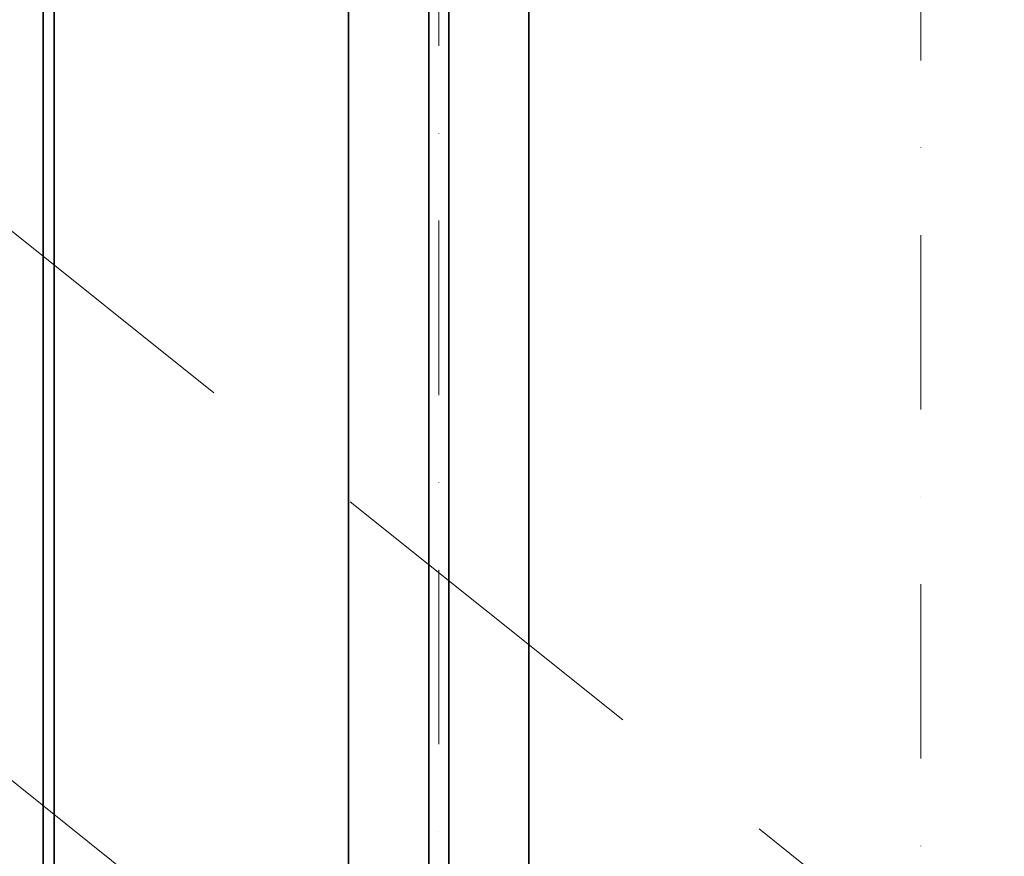
# Model space of a CAD drawing. Units: millimetres. Extents: x 342381 to 438124, y -40018 to -28105.
# Drawn here: x 345392 to 345750, y -34199 to -33894 of the extents above; entities that cross this region are included whole.
import ezdxf

# ---------------------------------------------------------------- set-up
doc = ezdxf.new("R2010")
doc.units = ezdxf.units.MM
doc.header["$LTSCALE"] = 20
doc.linetypes.add('ČERCHOVANÁ2', pattern=[12.7, 6.35, -3.175, 0, -3.175])
doc.linetypes.add('ČÁRKOVANÁ2', pattern=[9.525, 6.35, -3.175])
for name, color, linetype, lineweight in [('OSY', 1, 'ČERCHOVANÁ2', 9), ('PŘEJEZD', 7, 'ČÁRKOVANÁ2', 9), ('VODÍTKA', 36, 'Continuous', 35)]:
    doc.layers.add(name, color=color, linetype=linetype, lineweight=lineweight)

msp = doc.modelspace()

# ---------------------------------------------------------------- linework, layer by layer
at = {"layer": 'OSY', "ltscale": 0.5}
for p, q in [((345719.8429, -30540.8403), (345719.8429, -34425.305)), ((345544.3967, -30662.6706), (345544.3967, -34425.305))]:
    msp.add_line(p, q, dxfattribs=at)
at = {"layer": 'PŘEJEZD'}
for p, q in [((344768.3967, -33474.6706), (345956.6897, -34425.305)), ((344768.3967, -33674.6706), (345706.6897, -34425.305))]:
    msp.add_line(p, q, dxfattribs=at)
at = {"layer": 'VODÍTKA', "ltscale": 0.5}
for p, q in [((345400.3967, -33582.6706), (345400.3967, -34425.305)), ((345404.3967, -33582.6706), (345404.3967, -34425.305)), ((345511.5967, -33878.6706), (345511.5967, -34425.305)), ((345540.7967, -33878.6706), (345540.7967, -34425.305)), ((345547.9967, -33878.6706), (345547.9967, -34425.305)), ((345577.1967, -33878.6706), (345577.1967, -34425.305))]:
    msp.add_line(p, q, dxfattribs=at)

doc.saveas('drawing.dxf')
